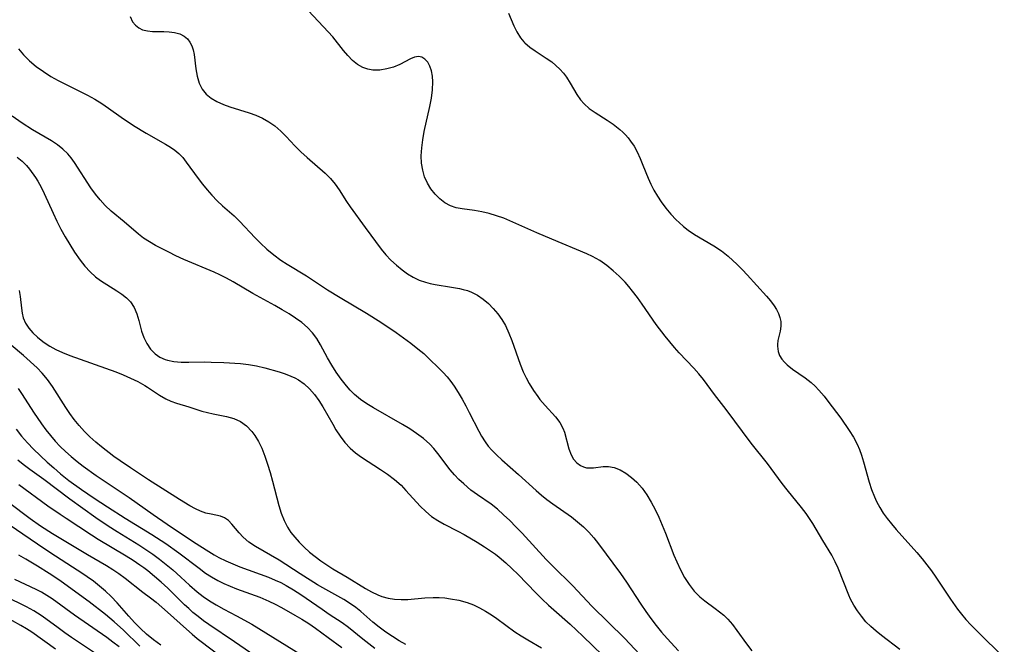
# Model space of a CAD drawing. Extents: x 1835362 to 1843564, y 3198637 to 3199311.
# Drawn here: x 1839219 to 1839431, y 3198950 to 3199085 of the extents above; entities that cross this region are included whole.
import ezdxf

# ---------------------------------------------------------------- set-up
doc = ezdxf.new("R2010")
doc.units = 0

msp = doc.modelspace()

# ---------------------------------------------------------------- linework, layer by layer
at = {"layer": 'Unknown_Line_Type', "color": 0}
for points in [[(1839408.5, 3198949.3, 1936), (1839404.55, 3198952.3, 1936), (1839403.37, 3198953.25, 1936), (1839402.24, 3198954.24, 1936), (1839401.19, 3198955.28, 1936), (1839400.21, 3198956.43, 1936), (1839399.33, 3198957.63, 1936), (1839398.55, 3198958.87, 1936), (1839397.88, 3198960.16, 1936), (1839397.5, 3198961.01, 1936), (1839395.17, 3198966.78, 1936), (1839394.52, 3198968.2, 1936), (1839393.81, 3198969.57, 1936), (1839391.89, 3198972.75, 1936), (1839389.74, 3198976.42, 1936), (1839389.04, 3198977.52, 1936), (1839388.3, 3198978.59, 1936), (1839387.33, 3198979.87, 1936), (1839384.24, 3198983.65, 1936), (1839383.16, 3198985.05, 1936), (1839379.96, 3198989.33, 1936), (1839376.48, 3198993.73, 1936), (1839371.07, 3199001.01, 1936), (1839368.58, 3199004.22, 1936), (1839366.17, 3199007.42, 1936), (1839365.19, 3199008.66, 1936), (1839364.16, 3199009.86, 1936), (1839360.98, 3199013.2, 1936), (1839359.94, 3199014.36, 1936), (1839358.93, 3199015.55, 1936), (1839357.95, 3199016.78, 1936), (1839356.05, 3199019.32, 1936), (1839353.02, 3199023.66, 1936), (1839352, 3199025.08, 1936), (1839350.95, 3199026.48, 1936), (1839350.15, 3199027.47, 1936), (1839349.31, 3199028.42, 1936), (1839348.08, 3199029.69, 1936), (1839346.79, 3199030.87, 1936), (1839345.37, 3199032.03, 1936), (1839343.89, 3199033.07, 1936), (1839342.34, 3199033.96, 1936), (1839341.11, 3199034.52, 1936), (1839333.54, 3199037.64, 1936), (1839330.34, 3199039.02, 1936), (1839324.54, 3199041.65, 1936), (1839323.21, 3199042.19, 1936), (1839321.64, 3199042.73, 1936), (1839320.07, 3199043.17, 1936), (1839318.49, 3199043.54, 1936), (1839316.93, 3199043.82, 1936), (1839314.25, 3199044.2, 1936), (1839312.98, 3199044.45, 1936), (1839311.77, 3199044.84, 1936), (1839310.55, 3199045.49, 1936), (1839309.43, 3199046.33, 1936), (1839308.41, 3199047.34, 1936), (1839307.51, 3199048.49, 1936), (1839306.75, 3199049.75, 1936), (1839306.15, 3199051.12, 1936), (1839305.75, 3199052.55, 1936), (1839305.52, 3199054.06, 1936), (1839305.44, 3199055.61, 1936), (1839305.53, 3199057.33, 1936), (1839305.75, 3199059.08, 1936), (1839306.07, 3199060.84, 1936), (1839307.25, 3199066.24, 1936), (1839307.61, 3199068.07, 1936), (1839307.87, 3199069.85, 1936), (1839307.96, 3199071.54, 1936), (1839307.87, 3199072.77, 1936), (1839307.64, 3199073.9, 1936), (1839307.3, 3199074.92, 1936), (1839306.83, 3199075.8, 1936), (1839306.24, 3199076.47, 1936), (1839305.55, 3199076.88, 1936), (1839304.82, 3199076.99, 1936), (1839304, 3199076.85, 1936), (1839303.13, 3199076.51, 1936), (1839300.83, 3199075.3, 1936), (1839299.47, 3199074.74, 1936), (1839298.03, 3199074.33, 1936), (1839296.53, 3199074.09, 1936), (1839295.04, 3199074.09, 1936), (1839293.93, 3199074.28, 1936), (1839292.87, 3199074.66, 1936), (1839291.72, 3199075.32, 1936), (1839290.66, 3199076.19, 1936), (1839289.65, 3199077.22, 1936), (1839288.68, 3199078.34, 1936), (1839286.37, 3199081.24, 1936), (1839285.42, 3199082.34, 1936), (1839281.19, 3199086.85, 1936)], [(1839324.19, 3199086.38, 1934), (1839325.38, 3199083.66, 1934), (1839326.02, 3199082.31, 1934), (1839326.78, 3199081.04, 1934), (1839327.52, 3199080.16, 1934), (1839327.73, 3199079.94, 1934), (1839328.78, 3199079.05, 1934), (1839329.93, 3199078.24, 1934), (1839332.35, 3199076.69, 1934), (1839333.53, 3199075.85, 1934), (1839334.43, 3199075.11, 1934), (1839335.26, 3199074.31, 1934), (1839336.04, 3199073.45, 1934), (1839336.72, 3199072.54, 1934), (1839337.49, 3199071.31, 1934), (1839338.91, 3199068.83, 1934), (1839339.72, 3199067.66, 1934), (1839340.51, 3199066.79, 1934), (1839341.62, 3199065.84, 1934), (1839342.85, 3199064.97, 1934), (1839345.46, 3199063.33, 1934), (1839346.76, 3199062.46, 1934), (1839348.22, 3199061.32, 1934), (1839348.84, 3199060.74, 1934), (1839349.43, 3199060.12, 1934), (1839349.98, 3199059.47, 1934), (1839350.51, 3199058.79, 1934), (1839351.25, 3199057.67, 1934), (1839351.91, 3199056.49, 1934), (1839352.57, 3199055.08, 1934), (1839353.17, 3199053.62, 1934), (1839354.26, 3199050.81, 1934), (1839354.84, 3199049.49, 1934), (1839355.52, 3199048.2, 1934), (1839356.29, 3199046.95, 1934), (1839357.12, 3199045.73, 1934), (1839358.13, 3199044.38, 1934), (1839359.2, 3199043.09, 1934), (1839360.34, 3199041.86, 1934), (1839360.97, 3199041.25, 1934), (1839361.93, 3199040.4, 1934), (1839362.94, 3199039.61, 1934), (1839364.28, 3199038.71, 1934), (1839368.44, 3199036.26, 1934), (1839370.09, 3199035.14, 1934), (1839371.5, 3199033.98, 1934), (1839373.44, 3199032.2, 1934), (1839374.61, 3199031.05, 1934), (1839375.59, 3199030.02, 1934), (1839379.74, 3199025.37, 1934), (1839380.61, 3199024.36, 1934), (1839381.39, 3199023.33, 1934), (1839381.93, 3199022.49, 1934), (1839382.35, 3199021.65, 1934), (1839382.66, 3199020.79, 1934), (1839382.83, 3199019.95, 1934), (1839382.84, 3199018.91, 1934), (1839382.68, 3199017.87, 1934), (1839382.24, 3199015.84, 1934), (1839382.12, 3199014.98, 1934), (1839382.11, 3199014.65, 1934), (1839382.25, 3199013.47, 1934), (1839382.58, 3199012.64, 1934), (1839383.08, 3199011.83, 1934), (1839383.61, 3199011.2, 1934), (1839384.22, 3199010.6, 1934), (1839385.4, 3199009.66, 1934), (1839388.06, 3199007.8, 1934), (1839389.39, 3199006.77, 1934), (1839390.25, 3199005.99, 1934), (1839391.06, 3199005.15, 1934), (1839392.18, 3199003.84, 1934), (1839393, 3199002.78, 1934), (1839395.74, 3198999.1, 1934), (1839397.59, 3198996.45, 1934), (1839398.49, 3198995.01, 1934), (1839399.29, 3198993.53, 1934), (1839399.79, 3198992.37, 1934), (1839400.23, 3198991.14, 1934), (1839400.67, 3198989.71, 1934), (1839401.88, 3198985.36, 1934), (1839402.4, 3198983.75, 1934), (1839403, 3198982.2, 1934), (1839403.47, 3198981.14, 1934), (1839404.15, 3198979.89, 1934), (1839404.92, 3198978.68, 1934), (1839405.77, 3198977.5, 1934), (1839406.67, 3198976.35, 1934), (1839407.71, 3198975.12, 1934), (1839412.16, 3198970.15, 1934), (1839413.3, 3198968.79, 1934), (1839414.31, 3198967.51, 1934), (1839415.28, 3198966.2, 1934), (1839416.21, 3198964.87, 1934), (1839419.36, 3198960.1, 1934), (1839420.89, 3198957.99, 1934), (1839421.74, 3198956.89, 1934), (1839422.71, 3198955.75, 1934), (1839423.74, 3198954.63, 1934), (1839427.15, 3198951.2, 1934), (1839430.97, 3198947.53, 1934)], [(1839242.75, 3199085.61, 1938), (1839243.29, 3199084.51, 1938), (1839243.88, 3199083.79, 1938), (1839244.6, 3199083.21, 1938), (1839245.43, 3199082.79, 1938), (1839246.48, 3199082.52, 1938), (1839247.6, 3199082.41, 1938), (1839249.98, 3199082.38, 1938), (1839251.18, 3199082.33, 1938), (1839252.34, 3199082.18, 1938), (1839253.43, 3199081.89, 1938), (1839254.4, 3199081.41, 1938), (1839255.08, 3199080.84, 1938), (1839255.64, 3199080.14, 1938), (1839256.06, 3199079.32, 1938), (1839256.35, 3199078.42, 1938), (1839256.54, 3199077.45, 1938), (1839256.94, 3199074.34, 1938), (1839257.19, 3199072.78, 1938), (1839257.6, 3199071.29, 1938), (1839258.25, 3199069.95, 1938), (1839259.11, 3199068.93, 1938), (1839260.2, 3199068.05, 1938), (1839261.46, 3199067.31, 1938), (1839262.85, 3199066.67, 1938), (1839264.19, 3199066.18, 1938), (1839268.42, 3199064.86, 1938), (1839269.82, 3199064.35, 1938), (1839271.26, 3199063.7, 1938), (1839272.63, 3199062.94, 1938), (1839273.91, 3199062.06, 1938), (1839275.18, 3199060.97, 1938), (1839276.37, 3199059.78, 1938), (1839278.25, 3199057.78, 1938), (1839279.54, 3199056.5, 1938), (1839280.88, 3199055.26, 1938), (1839284.74, 3199051.86, 1938), (1839285.89, 3199050.73, 1938), (1839286.91, 3199049.54, 1938), (1839287.76, 3199048.29, 1938), (1839289.33, 3199045.8, 1938), (1839290.14, 3199044.61, 1938), (1839293.33, 3199040.19, 1938), (1839296.81, 3199035.54, 1938), (1839297.83, 3199034.33, 1938), (1839298.92, 3199033.17, 1938), (1839300.09, 3199032.07, 1938), (1839301.32, 3199031.06, 1938), (1839302.5, 3199030.22, 1938), (1839303.73, 3199029.49, 1938), (1839305, 3199028.86, 1938), (1839306.32, 3199028.38, 1938), (1839307.35, 3199028.11, 1938), (1839308.41, 3199027.9, 1938), (1839311.92, 3199027.33, 1938), (1839313.65, 3199027.02, 1938), (1839314.44, 3199026.84, 1938), (1839315.37, 3199026.59, 1938), (1839316.26, 3199026.27, 1938), (1839317.56, 3199025.6, 1938), (1839318.78, 3199024.76, 1938), (1839319.92, 3199023.78, 1938), (1839320.95, 3199022.73, 1938), (1839321.9, 3199021.58, 1938), (1839322.77, 3199020.35, 1938), (1839323.55, 3199019.04, 1938), (1839324.3, 3199017.46, 1938), (1839324.95, 3199015.81, 1938), (1839326.74, 3199010.72, 1938), (1839327.41, 3199009.06, 1938), (1839328.01, 3199007.79, 1938), (1839328.67, 3199006.55, 1938), (1839329.57, 3199005.11, 1938), (1839330.54, 3199003.75, 1938), (1839330.99, 3199003.17, 1938), (1839332.11, 3199001.86, 1938), (1839334.31, 3198999.41, 1938), (1839335.24, 3198998.21, 1938), (1839335.95, 3198996.97, 1938), (1839336.28, 3198996.1, 1938), (1839337.21, 3198992.5, 1938), (1839337.69, 3198991.25, 1938), (1839338.25, 3198990.31, 1938), (1839338.93, 3198989.52, 1938), (1839339.73, 3198988.92, 1938), (1839340.34, 3198988.63, 1938), (1839340.98, 3198988.45, 1938), (1839341.45, 3198988.39, 1938), (1839342.49, 3198988.43, 1938), (1839344.63, 3198988.72, 1938), (1839345.75, 3198988.73, 1938), (1839346.98, 3198988.48, 1938), (1839348.23, 3198987.97, 1938), (1839349.47, 3198987.26, 1938), (1839350.69, 3198986.37, 1938), (1839351.84, 3198985.31, 1938), (1839352.98, 3198984.02, 1938), (1839354.02, 3198982.59, 1938), (1839354.97, 3198981.04, 1938), (1839355.81, 3198979.43, 1938), (1839356.59, 3198977.76, 1938), (1839357.31, 3198976.05, 1938), (1839358, 3198974.31, 1938), (1839359.82, 3198969.59, 1938), (1839360.44, 3198968.14, 1938), (1839361.26, 3198966.43, 1938), (1839362.15, 3198964.8, 1938), (1839363.13, 3198963.28, 1938), (1839364.21, 3198961.87, 1938), (1839365.41, 3198960.63, 1938), (1839366.48, 3198959.76, 1938), (1839368.74, 3198958.15, 1938), (1839369.67, 3198957.43, 1938), (1839370.58, 3198956.65, 1938), (1839371.44, 3198955.81, 1938), (1839372.46, 3198954.64, 1938), (1839373.41, 3198953.38, 1938), (1839375.45, 3198950.54, 1938), (1839376.59, 3198949.02, 1938)], [(1839218.7, 3199078.66, 1940), (1839219.78, 3199077.4, 1940), (1839221.11, 3199076.09, 1940), (1839222.55, 3199074.88, 1940), (1839224.08, 3199073.76, 1940), (1839225.7, 3199072.73, 1940), (1839227.24, 3199071.87, 1940), (1839233.6, 3199068.67, 1940), (1839235.15, 3199067.81, 1940), (1839236.66, 3199066.87, 1940), (1839238.13, 3199065.87, 1940), (1839240.8, 3199063.95, 1940), (1839243.49, 3199062.16, 1940), (1839246.22, 3199060.49, 1940), (1839250.4, 3199058.12, 1940), (1839251.43, 3199057.49, 1940), (1839252.4, 3199056.84, 1940), (1839253.27, 3199056.11, 1940), (1839254.08, 3199055.23, 1940), (1839254.83, 3199054.26, 1940), (1839257.43, 3199050.71, 1940), (1839258.36, 3199049.49, 1940), (1839259.33, 3199048.29, 1940), (1839260.35, 3199047.12, 1940), (1839261.49, 3199045.95, 1940), (1839262.67, 3199044.85, 1940), (1839265.17, 3199042.68, 1940), (1839266.32, 3199041.56, 1940), (1839269.65, 3199037.99, 1940), (1839270.8, 3199036.82, 1940), (1839272.21, 3199035.52, 1940), (1839273.69, 3199034.3, 1940), (1839275.24, 3199033.17, 1940), (1839276.59, 3199032.29, 1940), (1839280.72, 3199029.76, 1940), (1839285.24, 3199026.76, 1940), (1839287.96, 3199025.09, 1940), (1839293.67, 3199021.71, 1940), (1839296.73, 3199019.78, 1940), (1839300.02, 3199017.59, 1940), (1839301.62, 3199016.45, 1940), (1839303.2, 3199015.28, 1940), (1839304.73, 3199014.06, 1940), (1839305.96, 3199013.01, 1940), (1839307.15, 3199011.93, 1940), (1839309.25, 3199009.9, 1940), (1839310.15, 3199008.97, 1940), (1839311.01, 3199007.99, 1940), (1839311.79, 3199007.01, 1940), (1839312.53, 3199005.98, 1940), (1839313.42, 3199004.62, 1940), (1839314.25, 3199003.23, 1940), (1839315.03, 3199001.8, 1940), (1839315.78, 3199000.36, 1940), (1839317.8, 3198996.33, 1940), (1839318.42, 3198995.21, 1940), (1839319.18, 3198994.03, 1940), (1839319.87, 3198993.11, 1940), (1839320.63, 3198992.24, 1940), (1839321.68, 3198991.18, 1940), (1839322.79, 3198990.15, 1940), (1839326.41, 3198986.96, 1940), (1839330.16, 3198983.55, 1940), (1839331.3, 3198982.56, 1940), (1839332.47, 3198981.61, 1940), (1839333.79, 3198980.64, 1940), (1839337.8, 3198977.84, 1940), (1839339.11, 3198976.82, 1940), (1839340.35, 3198975.73, 1940), (1839341.53, 3198974.57, 1940), (1839342.6, 3198973.35, 1940), (1839343.61, 3198972.07, 1940), (1839348.34, 3198965.68, 1940), (1839349.64, 3198963.81, 1940), (1839352.71, 3198959.04, 1940), (1839353.76, 3198957.47, 1940), (1839354.86, 3198955.93, 1940), (1839356, 3198954.47, 1940), (1839357.19, 3198953.05, 1940), (1839358.4, 3198951.66, 1940), (1839360.83, 3198949.02, 1940)], [(1839352.44, 3198948.27, 1942), (1839349.27, 3198951.63, 1942), (1839342.17, 3198958.63, 1942), (1839338.06, 3198963, 1942), (1839333.7, 3198967.33, 1942), (1839332.36, 3198968.7, 1942), (1839327.14, 3198974.33, 1942), (1839325.82, 3198975.72, 1942), (1839324.48, 3198977.08, 1942), (1839323.18, 3198978.31, 1942), (1839321.85, 3198979.48, 1942), (1839320.48, 3198980.56, 1942), (1839317.53, 3198982.59, 1942), (1839316.12, 3198983.64, 1942), (1839314.58, 3198984.96, 1942), (1839313.56, 3198985.93, 1942), (1839312.59, 3198986.94, 1942), (1839311.67, 3198988, 1942), (1839309.03, 3198991.52, 1942), (1839308.18, 3198992.56, 1942), (1839307.25, 3198993.54, 1942), (1839305.91, 3198994.72, 1942), (1839304.45, 3198995.8, 1942), (1839302.97, 3198996.79, 1942), (1839301.43, 3198997.72, 1942), (1839295.15, 3199001.32, 1942), (1839293.71, 3199002.21, 1942), (1839292.33, 3199003.16, 1942), (1839291.06, 3199004.21, 1942), (1839290.15, 3199005.12, 1942), (1839289.31, 3199006.11, 1942), (1839288.2, 3199007.53, 1942), (1839287.15, 3199009.02, 1942), (1839286.17, 3199010.55, 1942), (1839285.25, 3199012.11, 1942), (1839283.72, 3199014.91, 1942), (1839282.92, 3199016.24, 1942), (1839282.01, 3199017.49, 1942), (1839280.93, 3199018.65, 1942), (1839279.7, 3199019.71, 1942), (1839278.38, 3199020.68, 1942), (1839276.97, 3199021.6, 1942), (1839275.51, 3199022.47, 1942), (1839273.94, 3199023.35, 1942), (1839269.15, 3199025.99, 1942), (1839264.93, 3199028.46, 1942), (1839263.51, 3199029.26, 1942), (1839262.07, 3199030, 1942), (1839260.85, 3199030.56, 1942), (1839254.34, 3199033.32, 1942), (1839252.62, 3199034.1, 1942), (1839251.09, 3199034.85, 1942), (1839248.24, 3199036.33, 1942), (1839246.92, 3199037.08, 1942), (1839245.67, 3199037.9, 1942), (1839244.58, 3199038.74, 1942), (1839241.49, 3199041.43, 1942), (1839238.71, 3199043.7, 1942), (1839237.39, 3199044.92, 1942), (1839236.3, 3199046.11, 1942), (1839235.28, 3199047.39, 1942), (1839234.33, 3199048.72, 1942), (1839230.77, 3199054.16, 1942), (1839230.07, 3199055.16, 1942), (1839229.32, 3199056.08, 1942), (1839228.27, 3199057.09, 1942), (1839227.09, 3199057.99, 1942), (1839225.82, 3199058.83, 1942), (1839221.74, 3199061.24, 1942), (1839219.48, 3199062.68, 1942), (1839217.36, 3199064.2, 1942)], [(1839218.41, 3199055.37, 1944), (1839219.51, 3199054.48, 1944), (1839220.46, 3199053.52, 1944), (1839221.08, 3199052.75, 1944), (1839222.36, 3199050.93, 1944), (1839222.87, 3199050.13, 1944), (1839223.57, 3199048.88, 1944), (1839224.23, 3199047.54, 1944), (1839226.16, 3199043.24, 1944), (1839226.99, 3199041.53, 1944), (1839227.86, 3199039.83, 1944), (1839228.78, 3199038.14, 1944), (1839229.75, 3199036.49, 1944), (1839230.76, 3199034.89, 1944), (1839232, 3199033.13, 1944), (1839233.03, 3199031.83, 1944), (1839234.14, 3199030.63, 1944), (1839235.32, 3199029.56, 1944), (1839236.4, 3199028.77, 1944), (1839239.93, 3199026.54, 1944), (1839241, 3199025.82, 1944), (1839241.98, 3199025.04, 1944), (1839242.82, 3199024.16, 1944), (1839243.6, 3199022.95, 1944), (1839244.17, 3199021.6, 1944), (1839244.62, 3199020.18, 1944), (1839245.24, 3199017.83, 1944), (1839245.74, 3199016.47, 1944), (1839246.38, 3199015.17, 1944), (1839247.17, 3199013.99, 1944), (1839248.13, 3199012.99, 1944), (1839249.15, 3199012.28, 1944), (1839250.29, 3199011.75, 1944), (1839250.78, 3199011.59, 1944), (1839252.2, 3199011.3, 1944), (1839253.77, 3199011.18, 1944), (1839255.4, 3199011.16, 1944), (1839258.81, 3199011.22, 1944), (1839260.17, 3199011.2, 1944), (1839262.92, 3199011.09, 1944), (1839266.49, 3199010.86, 1944), (1839268.25, 3199010.68, 1944), (1839269.97, 3199010.39, 1944), (1839271.75, 3199009.96, 1944), (1839274.82, 3199009.06, 1944), (1839276.12, 3199008.64, 1944), (1839277.37, 3199008.17, 1944), (1839278.19, 3199007.81, 1944), (1839278.98, 3199007.38, 1944), (1839280.24, 3199006.49, 1944), (1839281.39, 3199005.42, 1944), (1839282.44, 3199004.22, 1944), (1839283.4, 3199002.89, 1944), (1839284.24, 3199001.55, 1944), (1839286.37, 3198997.79, 1944), (1839287.06, 3198996.63, 1944), (1839287.98, 3198995.21, 1944), (1839288.98, 3198993.88, 1944), (1839290.1, 3198992.66, 1944), (1839291.28, 3198991.63, 1944), (1839292.57, 3198990.7, 1944), (1839296.65, 3198988.09, 1944), (1839298.2, 3198987.03, 1944), (1839299.68, 3198985.88, 1944), (1839301.08, 3198984.65, 1944), (1839302.15, 3198983.56, 1944), (1839305.23, 3198980.15, 1944), (1839306.41, 3198978.99, 1944), (1839307.67, 3198977.95, 1944), (1839308.99, 3198977.08, 1944), (1839310.39, 3198976.3, 1944), (1839313.29, 3198974.81, 1944), (1839314.7, 3198974.05, 1944), (1839317.5, 3198972.4, 1944), (1839319.03, 3198971.43, 1944), (1839321.4, 3198969.79, 1944), (1839322.24, 3198969.15, 1944), (1839323.63, 3198967.98, 1944), (1839324.97, 3198966.73, 1944), (1839326.28, 3198965.44, 1944), (1839330.14, 3198961.46, 1944), (1839331.47, 3198960.14, 1944), (1839332.82, 3198958.85, 1944), (1839333.96, 3198957.81, 1944), (1839337.49, 3198954.71, 1944), (1839340.2, 3198952.19, 1944), (1839346.64, 3198945.99, 1944)], [(1839218.86, 3199026.61, 1946), (1839219.06, 3199025.32, 1946), (1839219.35, 3199022.8, 1946), (1839219.5, 3199021.74, 1946), (1839219.76, 3199020.72, 1946), (1839220.26, 3199019.6, 1946), (1839220.97, 3199018.53, 1946), (1839221.84, 3199017.52, 1946), (1839222.84, 3199016.55, 1946), (1839223.94, 3199015.65, 1946), (1839224.69, 3199015.1, 1946), (1839225.48, 3199014.6, 1946), (1839226.79, 3199013.88, 1946), (1839228.18, 3199013.25, 1946), (1839229.8, 3199012.61, 1946), (1839239.66, 3199009.06, 1946), (1839241.24, 3199008.44, 1946), (1839242.87, 3199007.74, 1946), (1839244.45, 3199006.98, 1946), (1839245.94, 3199006.15, 1946), (1839246.52, 3199005.79, 1946), (1839249.11, 3199004.05, 1946), (1839250.42, 3199003.28, 1946), (1839251.55, 3199002.76, 1946), (1839252.73, 3199002.32, 1946), (1839255.43, 3199001.53, 1946), (1839258.23, 3199000.65, 1946), (1839259.43, 3199000.32, 1946), (1839260.62, 3199000.04, 1946), (1839263.5, 3198999.47, 1946), (1839264.29, 3198999.29, 1946), (1839265.07, 3198999.05, 1946), (1839266.49, 3198998.37, 1946), (1839267.8, 3198997.44, 1946), (1839268.97, 3198996.27, 1946), (1839269.63, 3198995.41, 1946), (1839270.43, 3198994.09, 1946), (1839271.11, 3198992.65, 1946), (1839271.78, 3198990.96, 1946), (1839272.37, 3198989.2, 1946), (1839272.91, 3198987.39, 1946), (1839273.42, 3198985.56, 1946), (1839274.78, 3198980.31, 1946), (1839275.29, 3198978.66, 1946), (1839275.89, 3198977.09, 1946), (1839276.64, 3198975.63, 1946), (1839277.39, 3198974.52, 1946), (1839278.24, 3198973.46, 1946), (1839279.14, 3198972.44, 1946), (1839280.23, 3198971.33, 1946), (1839281.4, 3198970.27, 1946), (1839282.6, 3198969.31, 1946), (1839283.84, 3198968.39, 1946), (1839285.12, 3198967.51, 1946), (1839286.43, 3198966.67, 1946), (1839289.5, 3198964.83, 1946), (1839293.43, 3198962.4, 1946), (1839294.74, 3198961.68, 1946), (1839296.06, 3198961.05, 1946), (1839296.97, 3198960.71, 1946), (1839298.32, 3198960.36, 1946), (1839299.7, 3198960.15, 1946), (1839301.12, 3198960.07, 1946), (1839302.55, 3198960.09, 1946), (1839306.19, 3198960.39, 1946), (1839308.02, 3198960.49, 1946), (1839309.27, 3198960.47, 1946), (1839310.52, 3198960.38, 1946), (1839311.77, 3198960.23, 1946), (1839313.55, 3198959.92, 1946), (1839315.29, 3198959.44, 1946), (1839316.66, 3198958.92, 1946), (1839318, 3198958.29, 1946), (1839319.3, 3198957.57, 1946), (1839320.56, 3198956.77, 1946), (1839321.69, 3198955.99, 1946), (1839325.6, 3198953.12, 1946), (1839326.94, 3198952.22, 1946), (1839328.39, 3198951.35, 1946), (1839331.33, 3198949.67, 1946)], [(1839302.09, 3198950.35, 1948), (1839300.66, 3198951.15, 1948), (1839299.22, 3198952.05, 1948), (1839297.79, 3198953.03, 1948), (1839296.38, 3198954.08, 1948), (1839295.01, 3198955.19, 1948), (1839292.42, 3198957.44, 1948), (1839291.35, 3198958.31, 1948), (1839290.22, 3198959.12, 1948), (1839288.74, 3198960.05, 1948), (1839284.28, 3198962.55, 1948), (1839283.12, 3198963.23, 1948), (1839279.36, 3198965.58, 1948), (1839274.82, 3198968.5, 1948), (1839269.74, 3198971.5, 1948), (1839268.33, 3198972.44, 1948), (1839267.1, 3198973.46, 1948), (1839266.2, 3198974.4, 1948), (1839264.67, 3198976.28, 1948), (1839263.92, 3198977.07, 1948), (1839263.11, 3198977.68, 1948), (1839262.22, 3198978.03, 1948), (1839261.23, 3198978.24, 1948), (1839260.17, 3198978.42, 1948), (1839259.05, 3198978.67, 1948), (1839257.94, 3198979.05, 1948), (1839256.81, 3198979.57, 1948), (1839255.64, 3198980.2, 1948), (1839253.39, 3198981.57, 1948), (1839246.73, 3198985.83, 1948), (1839242.81, 3198988.39, 1948), (1839240.61, 3198989.9, 1948), (1839239.25, 3198990.88, 1948), (1839236.61, 3198992.92, 1948), (1839235.34, 3198993.98, 1948), (1839234.11, 3198995.09, 1948), (1839232.94, 3198996.24, 1948), (1839231.75, 3198997.55, 1948), (1839230.74, 3198998.8, 1948), (1839229.78, 3199000.1, 1948), (1839228.88, 3199001.43, 1948), (1839226.02, 3199005.91, 1948), (1839224.98, 3199007.41, 1948), (1839223.85, 3199008.81, 1948), (1839222.73, 3199009.95, 1948), (1839219.77, 3199012.61, 1948), (1839217.16, 3199014.85, 1948)], [(1839218.68, 3199005.47, 1950), (1839219.52, 3199004.23, 1950), (1839221.97, 3199000.44, 1950), (1839223.71, 3198997.86, 1950), (1839224.62, 3198996.61, 1950), (1839225.58, 3198995.4, 1950), (1839226.62, 3198994.19, 1950), (1839227.72, 3198993.02, 1950), (1839228.87, 3198991.91, 1950), (1839230.06, 3198990.83, 1950), (1839231.34, 3198989.77, 1950), (1839232.66, 3198988.74, 1950), (1839235.42, 3198986.78, 1950), (1839242.58, 3198982, 1950), (1839247.7, 3198978.4, 1950), (1839250.76, 3198976.3, 1950), (1839256.43, 3198972.49, 1950), (1839259.68, 3198970.37, 1950), (1839260.83, 3198969.68, 1950), (1839261.87, 3198969.11, 1950), (1839263.35, 3198968.39, 1950), (1839264.86, 3198967.72, 1950), (1839266.4, 3198967.1, 1950), (1839272.54, 3198964.84, 1950), (1839274, 3198964.24, 1950), (1839275.18, 3198963.7, 1950), (1839276.33, 3198963.1, 1950), (1839277.94, 3198962.16, 1950), (1839279.51, 3198961.14, 1950), (1839284.1, 3198957.94, 1950), (1839285.62, 3198956.91, 1950), (1839288.42, 3198955.08, 1950), (1839289.76, 3198954.12, 1950), (1839292.83, 3198951.6, 1950), (1839295.45, 3198949.54, 1950)], [(1839218.19, 3198996.77, 1952), (1839219.38, 3198995.27, 1952), (1839220.64, 3198993.83, 1952), (1839221.95, 3198992.45, 1952), (1839224.92, 3198989.64, 1952), (1839226.32, 3198988.39, 1952), (1839227.75, 3198987.16, 1952), (1839229.56, 3198985.72, 1952), (1839232.27, 3198983.75, 1952), (1839235.05, 3198981.86, 1952), (1839237.87, 3198980.01, 1952), (1839241.71, 3198977.55, 1952), (1839247.45, 3198974.04, 1952), (1839250.41, 3198972.12, 1952), (1839253.24, 3198970.1, 1952), (1839257.61, 3198966.77, 1952), (1839259.02, 3198965.75, 1952), (1839260.31, 3198964.92, 1952), (1839261.65, 3198964.16, 1952), (1839262.96, 3198963.51, 1952), (1839264.3, 3198962.92, 1952), (1839265.66, 3198962.38, 1952), (1839270.65, 3198960.55, 1952), (1839272.61, 3198959.71, 1952), (1839274, 3198959.04, 1952), (1839275.37, 3198958.32, 1952), (1839278.25, 3198956.71, 1952), (1839279.75, 3198955.81, 1952), (1839281.23, 3198954.88, 1952), (1839282.65, 3198953.91, 1952), (1839285.43, 3198951.89, 1952), (1839288.31, 3198949.73, 1952)], [(1839218.57, 3198990.16, 1954), (1839219.73, 3198989.22, 1954), (1839221.2, 3198988.11, 1954), (1839224.18, 3198985.96, 1954), (1839229.81, 3198981.77, 1954), (1839235.38, 3198977.75, 1954), (1839238.02, 3198975.94, 1954), (1839239.94, 3198974.72, 1954), (1839244.6, 3198971.83, 1954), (1839246.13, 3198970.84, 1954), (1839247.63, 3198969.81, 1954), (1839249.1, 3198968.73, 1954), (1839250.53, 3198967.61, 1954), (1839251.92, 3198966.44, 1954), (1839253.69, 3198964.86, 1954), (1839255.56, 3198963.13, 1954), (1839257.16, 3198961.74, 1954), (1839258.48, 3198960.73, 1954), (1839259.86, 3198959.79, 1954), (1839261.28, 3198958.91, 1954), (1839262.92, 3198958, 1954), (1839265.68, 3198956.55, 1954), (1839268.99, 3198954.72, 1954), (1839272.01, 3198952.9, 1954), (1839279.48, 3198948.19, 1954)], [(1839271.91, 3198946.33, 1956), (1839265.24, 3198950.93, 1956), (1839259.71, 3198954.64, 1956), (1839258.54, 3198955.49, 1956), (1839257.4, 3198956.37, 1956), (1839256.29, 3198957.28, 1956), (1839255.38, 3198958.09, 1956), (1839254.5, 3198958.92, 1956), (1839250.84, 3198962.51, 1956), (1839249.46, 3198963.79, 1956), (1839248.03, 3198965.02, 1956), (1839246.56, 3198966.21, 1956), (1839245.72, 3198966.85, 1956), (1839244.86, 3198967.47, 1956), (1839243.39, 3198968.46, 1956), (1839241.9, 3198969.39, 1956), (1839235.88, 3198972.95, 1956), (1839234.42, 3198973.88, 1956), (1839228.96, 3198977.48, 1956), (1839227.68, 3198978.34, 1956), (1839225.05, 3198980.18, 1956), (1839218.8, 3198984.77, 1956)], [(1839215.36, 3198981.97, 1958), (1839220.06, 3198978.35, 1958), (1839221.25, 3198977.47, 1958), (1839223.43, 3198975.95, 1958), (1839226.04, 3198974.28, 1958), (1839233.59, 3198969.76, 1958), (1839237.69, 3198967.35, 1958), (1839239.02, 3198966.54, 1958), (1839240.31, 3198965.69, 1958), (1839241.71, 3198964.67, 1958), (1839245.52, 3198961.6, 1958), (1839247.16, 3198960.4, 1958), (1839248.39, 3198959.45, 1958), (1839249.61, 3198958.43, 1958), (1839250.83, 3198957.36, 1958), (1839254.88, 3198953.64, 1958), (1839256.09, 3198952.6, 1958), (1839257.22, 3198951.68, 1958), (1839264.22, 3198946.33, 1958)], [(1839249.35, 3198950.24, 1960), (1839247.79, 3198951.38, 1960), (1839246.3, 3198952.61, 1960), (1839244.98, 3198953.84, 1960), (1839243.71, 3198955.13, 1960), (1839242.49, 3198956.47, 1960), (1839239.96, 3198959.35, 1960), (1839238.68, 3198960.69, 1960), (1839237.46, 3198961.84, 1960), (1839236.18, 3198962.93, 1960), (1839234.85, 3198963.97, 1960), (1839233.49, 3198964.97, 1960), (1839232.38, 3198965.73, 1960), (1839230.38, 3198967.04, 1960), (1839225.5, 3198970.16, 1960), (1839222.78, 3198971.94, 1960), (1839215.17, 3198977.2, 1960)], [(1839244.85, 3198950.03, 1962), (1839241.31, 3198953.43, 1962), (1839239.32, 3198955.26, 1962), (1839237.48, 3198956.81, 1962), (1839233.95, 3198959.52, 1962), (1839228.72, 3198963.35, 1962), (1839227.6, 3198964.14, 1962), (1839225.33, 3198965.66, 1962), (1839222.83, 3198967.23, 1962), (1839220.31, 3198968.73, 1962), (1839218.77, 3198969.6, 1962)], [(1839240.4, 3198949.85, 1964), (1839239.07, 3198950.9, 1964), (1839237.71, 3198951.9, 1964), (1839230.78, 3198956.69, 1964), (1839225.94, 3198960.22, 1964), (1839224.83, 3198960.94, 1964), (1839223.69, 3198961.61, 1964), (1839222.52, 3198962.23, 1964), (1839217.91, 3198964.35, 1964)], [(1839236.13, 3198947.84, 1966), (1839230.14, 3198951.86, 1966), (1839228.67, 3198952.88, 1966), (1839227.24, 3198953.92, 1966), (1839224.6, 3198955.92, 1966), (1839223.57, 3198956.64, 1966), (1839222.04, 3198957.58, 1966), (1839220.46, 3198958.45, 1966), (1839215.93, 3198960.73, 1966)], [(1839226.66, 3198949.33, 1968), (1839221.62, 3198953.01, 1968), (1839220.45, 3198953.76, 1968), (1839219.24, 3198954.47, 1968), (1839213.78, 3198957.5, 1968)]]:
    msp.add_polyline3d(points, dxfattribs=at)

doc.saveas('drawing.dxf')
